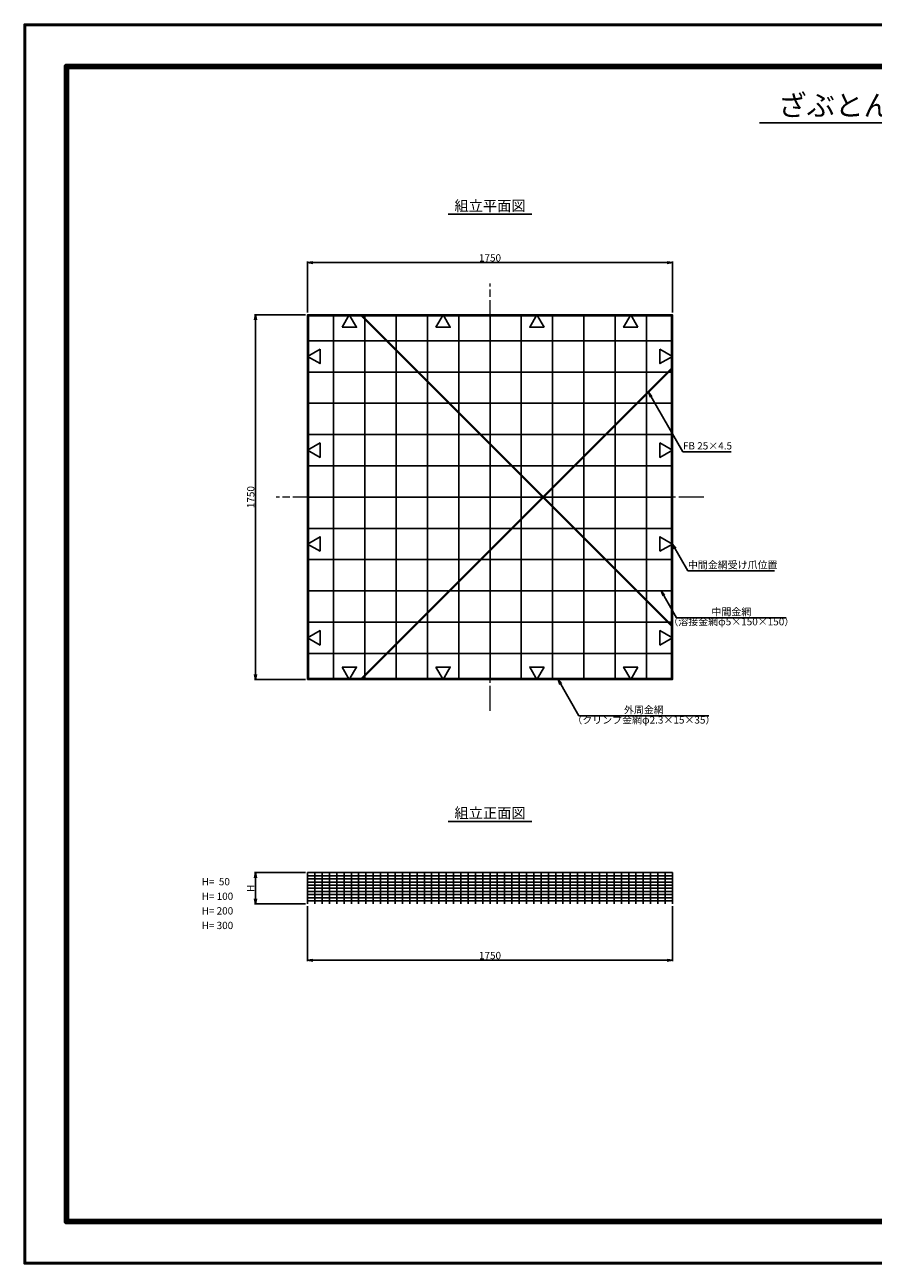
# Model space of a CAD drawing. Units: millimetres. Extents: x 0 to 8410, y 0 to 5940.
# Drawn here: x 0 to 4069, y 0 to 5940 of the extents above; entities that cross this region are included whole.
import ezdxf
from ezdxf.enums import TextEntityAlignment as Align

# ---------------------------------------------------------------- set-up
doc = ezdxf.new("R2010")
doc.units = ezdxf.units.MM
doc.header["$LTSCALE"] = 10
doc.linetypes.add('_SXF_LINETYPE_chain', pattern=[18.5, 12, -1.5, 3.5, -1.5])
doc.layers.get('0').update_dxf_attribs({"lineweight": 13})
doc.layers.get('DEFPOINTS').update_dxf_attribs({"lineweight": 13})
for name, color, linetype, lineweight in [('D-BMK', 2, '_SXF_LINETYPE_chain', 13), ('D-STR', 1, 'Continuous', 25), ('D-STR-DIM', 7, 'Continuous', 13), ('D-STR-HTXT', 7, 'Continuous', 13), ('D-TTL', 7, 'Continuous', 140), ('D-TTL-FRAM', 7, 'Continuous', 50), ('D-TTL-LINE', 7, 'Continuous', 25), ('D-TTL-TXT', 7, 'Continuous', 13)]:
    doc.layers.add(name, color=color, linetype=linetype, lineweight=lineweight)
doc.styles.add('MSゴシック', font='txt')
doc.styles.add('ＭＳ ゴシック', font='txt')
doc.dimstyles.new('DIM10', dxfattribs={"dimscale": 10, "dimtxt": 3.5, "dimasz": 2.5, "dimexe": 0.5, "dimexo": 1, "dimgap": 0.5, "dimtad": 1, "dimdec": 0, "dimzin": 0, "dimdsep": 46, "dimtxsty": 'MSゴシック', "dimblk": 'OPEN', "dimcen": 1, "dimadec": 0, "dimazin": 0, "dimtfac": 1, "dimtdec": 0, "dimtmove": 2, "dimatfit": 3, "dimldrblk": 'OPEN', "dimfxl": 0, "dimtolj": 1, "dimtzin": 0, "dimarcsym": 0})
doc.dimstyles.new('DIM5', dxfattribs={"dimscale": 10, "dimtxt": 3.5, "dimasz": 2.5, "dimexe": 0.5, "dimexo": 1, "dimgap": 0.5, "dimtad": 1, "dimdec": 0, "dimlfac": 0.5, "dimzin": 0, "dimdsep": 46, "dimtxsty": 'ＭＳ ゴシック', "dimblk": 'OPEN', "dimcen": 1, "dimadec": 0, "dimazin": 0, "dimtfac": 1, "dimtdec": 0, "dimtmove": 2, "dimatfit": 3, "dimldrblk": 'OPEN', "dimfxl": 0, "dimtolj": 1, "dimtzin": 0, "dimarcsym": 0})

# ---------------------------------------------------------------- blocks, each defined once
blk = doc.blocks.new('_Open')
at = {"color": 0, "linetype": 'ByBlock', "lineweight": -2}
for p, q in [((-1, 0.17), (0, 0)), ((-1, -0.17), (0, 0)), ((0, 0), (-1, 0))]:
    blk.add_line(p, q, dxfattribs=at)
blk = doc.blocks.new('*D1')
at = {"layer": 'D-STR-DIM', "color": 0, "lineweight": -2}
for p, q in [((1346.4, 1873.3), (1101.4, 1873.3)), ((1106.4, 1848.3), (1106.4, 1748.3)), ((1346.4, 1723.3), (1101.4, 1723.3))]:
    blk.add_line(p, q, dxfattribs=at)
at = {"layer": 'DEFPOINTS', "color": 0}
for p in [(1356.4, 1873.3), (1106.4, 1723.3), (1356.4, 1723.3)]:
    blk.add_point(p, dxfattribs=at)
at = {"layer": 'D-STR-DIM', "color": 0, "lineweight": -2, "xscale": 25, "yscale": 25, "zscale": 25}
for p, rotation in [((1106.4, 1873.3), 90), ((1106.4, 1723.3), 270)]:
    blk.add_blockref('_Open', p, dxfattribs=dict(at, rotation=rotation))
at = {"layer": 'D-STR-DIM', "color": 0, "insert": (1083.9, 1798.3), "char_height": 35, "attachment_point": 5, "rotation": 90, "style": 'MSゴシック'}
blk.add_mtext('\\A1;H', dxfattribs=at)
blk = doc.blocks.new('*D2')
at = {"layer": 'D-STR-DIM', "color": 0, "lineweight": -2}
for p, q in [((1356.4, 1713.3), (1356.4, 1448.3)), ((3106.4, 1713.3), (3106.4, 1448.3)), ((1381.4, 1453.3), (3081.4, 1453.3))]:
    blk.add_line(p, q, dxfattribs=at)
at = {"layer": 'DEFPOINTS', "color": 0}
for p in [(1356.4, 1723.3), (3106.4, 1723.3), (3106.4, 1453.3)]:
    blk.add_point(p, dxfattribs=at)
at = {"layer": 'D-STR-DIM', "color": 0, "lineweight": -2, "xscale": 25, "yscale": 25, "zscale": 25, "rotation": 180}
blk.add_blockref('_Open', (1356.4, 1453.3), dxfattribs=at)
at = {"layer": 'D-STR-DIM', "color": 0, "lineweight": -2, "xscale": 25, "yscale": 25, "zscale": 25}
blk.add_blockref('_Open', (3106.4, 1453.3), dxfattribs=at)
at = {"layer": 'D-STR-DIM', "color": 0, "insert": (2231.4, 1475.8), "char_height": 35, "attachment_point": 5, "style": 'MSゴシック'}
blk.add_mtext('\\A1;1750', dxfattribs=at)
blk = doc.blocks.new('*D6')
at = {"layer": 'D-STR-DIM', "color": 0, "lineweight": -2}
for p, q in [((1346.4, 4549.5), (1101.4, 4549.5)), ((1106.4, 4524.5), (1106.4, 2824.5)), ((1346.4, 2799.5), (1101.4, 2799.5))]:
    blk.add_line(p, q, dxfattribs=at)
at = {"layer": 'DEFPOINTS', "color": 0}
for p in [(1356.4, 4549.5), (1106.4, 2799.5), (1356.4, 2799.5)]:
    blk.add_point(p, dxfattribs=at)
at = {"layer": 'D-STR-DIM', "color": 0, "lineweight": -2, "xscale": 25, "yscale": 25, "zscale": 25}
for p, rotation in [((1106.4, 4549.5), 90), ((1106.4, 2799.5), 270)]:
    blk.add_blockref('_Open', p, dxfattribs=dict(at, rotation=rotation))
at = {"layer": 'D-STR-DIM', "color": 0, "insert": (1083.9, 3674.5), "char_height": 35, "attachment_point": 5, "rotation": 90, "style": 'MSゴシック'}
blk.add_mtext('\\A1;1750', dxfattribs=at)
blk = doc.blocks.new('*D7')
at = {"layer": 'D-STR-DIM', "color": 0, "lineweight": -2}
for p, q in [((1356.4, 4559.5), (1356.4, 4804.5)), ((1381.4, 4799.5), (3081.4, 4799.5)), ((3106.4, 4559.5), (3106.4, 4804.5))]:
    blk.add_line(p, q, dxfattribs=at)
at = {"layer": 'DEFPOINTS', "color": 0}
for p in [(3106.4, 4799.5), (1356.4, 4549.5), (3106.4, 4549.5)]:
    blk.add_point(p, dxfattribs=at)
at = {"layer": 'D-STR-DIM', "color": 0, "lineweight": -2, "xscale": 25, "yscale": 25, "zscale": 25, "rotation": 180}
blk.add_blockref('_Open', (1356.4, 4799.5), dxfattribs=at)
at = {"layer": 'D-STR-DIM', "color": 0, "lineweight": -2, "xscale": 25, "yscale": 25, "zscale": 25}
blk.add_blockref('_Open', (3106.4, 4799.5), dxfattribs=at)
at = {"layer": 'D-STR-DIM', "color": 0, "insert": (2231.4, 4822), "char_height": 35, "attachment_point": 5, "style": 'MSゴシック'}
blk.add_mtext('\\A1;1750', dxfattribs=at)

msp = doc.modelspace()

# ---------------------------------------------------------------- linework, layer by layer
at = {"layer": 'D-BMK'}
for p, q in [((2231.44, 2649.52), (2231.44, 4699.52)), ((3256.44, 3674.52), (1206.44, 3674.52))]:
    msp.add_line(p, q, dxfattribs=at)
at = {"layer": 'D-STR'}
for p, q in [((1481.44, 4544.52), (1481.44, 2804.52)), ((3101.44, 3056.02), (1612.94, 4544.52)), ((1619.3, 4544.52), (3101.44, 3062.38)), ((1631.44, 4544.52), (1631.44, 2804.52)), ((1781.44, 4544.52), (1781.44, 2804.52)), ((1931.44, 4544.52), (1931.44, 2804.52)), ((2081.44, 4544.52), (2081.44, 2804.52)), ((2231.44, 4544.52), (2231.44, 2804.52)), ((2381.44, 4544.52), (2381.44, 2804.52)), ((2531.44, 4544.52), (2531.44, 2804.52)), ((2681.44, 4544.52), (2681.44, 2804.52)), ((2831.44, 4544.52), (2831.44, 2804.52)), ((2981.44, 4544.52), (2981.44, 2804.52)), ((3101.44, 4424.52), (1361.44, 4424.52)), ((3101.44, 4293.02), (2486.12, 3677.7)), ((2489.3, 3674.52), (3101.44, 4286.66)), ((3101.44, 4274.52), (1361.44, 4274.52)), ((3101.44, 4124.52), (1361.44, 4124.52)), ((3101.44, 3974.52), (1361.44, 3974.52)), ((3101.44, 3824.52), (1361.44, 3824.52)), ((3101.44, 3674.52), (1361.44, 3674.52)), ((2482.94, 3674.52), (1612.94, 2804.52)), ((1619.3, 2804.52), (2486.12, 3671.34)), ((3101.44, 3524.52), (1361.44, 3524.52)), ((3101.44, 3374.52), (1361.44, 3374.52)), ((3101.44, 3224.52), (1361.44, 3224.52)), ((3101.44, 3074.52), (1361.44, 3074.52)), ((3101.44, 2924.52), (1361.44, 2924.52)), ((1356.44, 1873.26), (3106.44, 1873.26)), ((1356.44, 1873.26), (1356.44, 1723.26)), ((1356.44, 1858.26), (3106.44, 1858.26)), ((1356.44, 1843.26), (3106.44, 1843.26)), ((1391.44, 1873.26), (1391.44, 1723.26)), ((1426.44, 1873.26), (1426.44, 1723.26)), ((1461.44, 1873.26), (1461.44, 1723.26)), ((1496.44, 1873.26), (1496.44, 1723.26)), ((1531.44, 1873.26), (1531.44, 1723.26)), ((1566.44, 1873.26), (1566.44, 1723.26)), ((1601.44, 1873.26), (1601.44, 1723.26)), ((1636.44, 1873.26), (1636.44, 1723.26)), ((1671.44, 1873.26), (1671.44, 1723.26)), ((1706.44, 1873.26), (1706.44, 1723.26)), ((1741.44, 1873.26), (1741.44, 1723.26)), ((1776.44, 1873.26), (1776.44, 1723.26)), ((1811.44, 1873.26), (1811.44, 1723.26)), ((1846.44, 1873.26), (1846.44, 1723.26)), ((1881.44, 1873.26), (1881.44, 1723.26)), ((1916.44, 1873.26), (1916.44, 1723.26)), ((1951.44, 1873.26), (1951.44, 1723.26)), ((1986.44, 1873.26), (1986.44, 1723.26)), ((2021.44, 1873.26), (2021.44, 1723.26)), ((2056.44, 1873.26), (2056.44, 1723.26)), ((2091.44, 1873.26), (2091.44, 1723.26)), ((2126.44, 1873.26), (2126.44, 1723.26)), ((2161.44, 1873.26), (2161.44, 1723.26)), ((2196.44, 1873.26), (2196.44, 1723.26)), ((2231.44, 1873.26), (2231.44, 1723.26)), ((2266.44, 1873.26), (2266.44, 1723.26)), ((2301.44, 1873.26), (2301.44, 1723.26)), ((2336.44, 1873.26), (2336.44, 1723.26)), ((2371.44, 1873.26), (2371.44, 1723.26)), ((2406.44, 1873.26), (2406.44, 1723.26)), ((2441.44, 1873.26), (2441.44, 1723.26)), ((2476.44, 1873.26), (2476.44, 1723.26)), ((2511.44, 1873.26), (2511.44, 1723.26)), ((2546.44, 1873.26), (2546.44, 1723.26)), ((2581.44, 1873.26), (2581.44, 1723.26)), ((2616.44, 1873.26), (2616.44, 1723.26)), ((2651.44, 1873.26), (2651.44, 1723.26)), ((2686.44, 1873.26), (2686.44, 1723.26)), ((2721.44, 1873.26), (2721.44, 1723.26)), ((2756.44, 1873.26), (2756.44, 1723.26)), ((2791.44, 1873.26), (2791.44, 1723.26)), ((2826.44, 1873.26), (2826.44, 1723.26)), ((2861.44, 1873.26), (2861.44, 1723.26)), ((2896.44, 1873.26), (2896.44, 1723.26)), ((2931.44, 1873.26), (2931.44, 1723.26)), ((2966.44, 1873.26), (2966.44, 1723.26)), ((3001.44, 1873.26), (3001.44, 1723.26)), ((3036.44, 1873.26), (3036.44, 1723.26)), ((3071.44, 1873.26), (3071.44, 1723.26)), ((3106.44, 1873.26), (3106.44, 1723.26)), ((1356.44, 1828.26), (3106.44, 1828.26)), ((1356.44, 1813.26), (3106.44, 1813.26)), ((1356.44, 1798.26), (3106.44, 1798.26)), ((1356.44, 1783.26), (3106.44, 1783.26)), ((1356.44, 1768.26), (3106.44, 1768.26)), ((1356.44, 1753.26), (3106.44, 1753.26)), ((1356.44, 1738.26), (3106.44, 1738.26))]:
    msp.add_line(p, q, dxfattribs=at)
for points in [[(1356.44, 2799.52), (3106.44, 2799.52), (3106.44, 4549.52), (1356.44, 4549.52)], [(1361.44, 2804.52), (3101.44, 2804.52), (3101.44, 4544.52), (1361.44, 4544.52)]]:
    msp.add_lwpolyline(points, close=True, dxfattribs=at)
at = {"layer": 'D-STR', "linetype": 'Continuous'}
for points in [[(1521.8, 4489.52), (1591.08, 4489.52), (1556.44, 4549.52)], [(1971.8, 4489.52), (2041.08, 4489.52), (2006.44, 4549.52)], [(2491.08, 4489.52), (2421.8, 4489.52), (2456.44, 4549.52)], [(2941.08, 4489.52), (2871.8, 4489.52), (2906.44, 4549.52)], [(1416.44, 4384.16), (1416.44, 4314.88), (1356.44, 4349.52)], [(3046.44, 4384.16), (3046.44, 4314.88), (3106.44, 4349.52)], [(1416.44, 3934.16), (1416.44, 3864.88), (1356.44, 3899.52)], [(3046.44, 3934.16), (3046.44, 3864.88), (3106.44, 3899.52)], [(1416.44, 3414.88), (1416.44, 3484.16), (1356.44, 3449.52)], [(3046.44, 3414.88), (3046.44, 3484.16), (3106.44, 3449.52)], [(1416.44, 2964.88), (1416.44, 3034.16), (1356.44, 2999.52)], [(3046.44, 2964.88), (3046.44, 3034.16), (3106.44, 2999.52)], [(1521.8, 2859.52), (1591.08, 2859.52), (1556.44, 2799.52)], [(1971.8, 2859.52), (2041.08, 2859.52), (2006.44, 2799.52)], [(2491.08, 2859.52), (2421.8, 2859.52), (2456.44, 2799.52)], [(2941.08, 2859.52), (2871.8, 2859.52), (2906.44, 2799.52)]]:
    msp.add_lwpolyline(points, close=True, dxfattribs=at)
at = {"layer": 'D-TTL', "color": 2, "linetype": 'Continuous'}
msp.add_lwpolyline([(8210, 200), (200, 200), (200, 5740), (8210, 5740)], close=True, dxfattribs=at)
at = {"layer": 'D-TTL-FRAM', "color": 2, "linetype": 'Continuous'}
msp.add_lwpolyline([(8410, 0), (0, 0), (0, 5940), (8410, 5940)], close=True, dxfattribs=at)
at = {"layer": 'D-TTL-LINE'}
for p, q in [((3523.58, 5469.73), (4923.58, 5469.73)), ((2031.44, 5030.87), (2431.44, 5030.87)), ((2031.44, 2118.8), (2431.44, 2118.8))]:
    msp.add_line(p, q, dxfattribs=at)

# ---------------------------------------------------------------- texts
at = {"layer": 'D-STR-DIM', "style": 'MSゴシック'}
for s, p in [('H=  50', (848.25, 1812.6)), ('H= 100', (848.25, 1742.6)), ('H= 200', (848.25, 1672.6)), ('H= 300', (848.25, 1602.6))]:
    msp.add_text(s, height=35, dxfattribs=at).set_placement(p)
at = {"layer": 'D-STR-HTXT', "style": 'ＭＳ ゴシック'}
for s, p in [('FB 25×4.5', (3156.74, 3892.03)), ('中間金網受け爪位置', (3180.53, 3321.19))]:
    msp.add_text(s, height=35, dxfattribs=at).set_placement(p, align=Align.BOTTOM_LEFT)
for s, p in [('（溶接金網φ5×150×150）', (3388.75, 3048.56)), ('中間金網', (3388.89, 3096.19)), ('外周金網', (2969.2, 2625.78)), ('（クリンプ金網φ2.3×15×35）', (2969.33, 2577.34))]:
    msp.add_text(s, height=35, dxfattribs=at).set_placement(p, align=Align.BOTTOM_CENTER)
at = {"layer": 'D-TTL-TXT'}
for s, height, style, p in [('ざぶとんわく構造図', 100, 'MSゴシック', (4227.14, 5472.22)), ('組立平面図', 50, 'ＭＳ ゴシック', (2231.44, 5030.87)), ('組立正面図', 50, 'ＭＳ ゴシック', (2231.44, 2118.8))]:
    msp.add_text(s, height=height, dxfattribs=dict(at, style=style)).set_placement(p, align=Align.BOTTOM_CENTER)

# ---------------------------------------------------------------- dimensions: what is measured, and where the dimension line sits
at = {"layer": 'D-STR-DIM'}
for base, p1, p2, picture, middle in [((3106.44, 4799.52), (1356.44, 4549.52), (3106.44, 4549.52), '*D7', (2231.44, 4822.02)), ((3106.44, 1453.26), (1356.44, 1723.26), (3106.44, 1723.26), '*D2', (2231.44, 1475.76))]:
    dim = msp.add_linear_dim(base=base, p1=p1, p2=p2, dimstyle='DIM10', dxfattribs=at)
    dim.commit()
    dim.dimension.update_dxf_attribs({"geometry": picture, "text_midpoint": middle})
dim = msp.add_linear_dim(base=(1106.44, 2799.52), p1=(1356.44, 4549.52), p2=(1356.44, 2799.52), angle=90, dimstyle='DIM10', dxfattribs=at)
dim.commit()
dim.dimension.update_dxf_attribs({"geometry": '*D6', "text_midpoint": (1083.94, 3674.52)})
dim = msp.add_linear_dim(base=(1106.44, 1723.26), p1=(1356.44, 1873.26), p2=(1356.44, 1723.26), angle=90, text='H', dimstyle='DIM10', dxfattribs=at)
dim.commit()
dim.dimension.update_dxf_attribs({"geometry": '*D1', "text_midpoint": (1083.94, 1798.26)})

# ---------------------------------------------------------------- leaders
at = {"layer": 'D-STR-HTXT'}
for points in [[(2992.05, 4177.27), (3156.74, 3892.03), (3387.57, 3892.03)], [(3106.44, 3449.52), (3180.53, 3321.19), (3596.64, 3321.19)], [(3052.43, 3224.52), (3126.52, 3096.19), (3651.25, 3096.19)], [(2557.67, 2799.52), (2657.98, 2625.78), (3280.42, 2625.78)]]:
    msp.add_leader(points, dimstyle='DIM5', dxfattribs=at)

doc.saveas('drawing.dxf')
